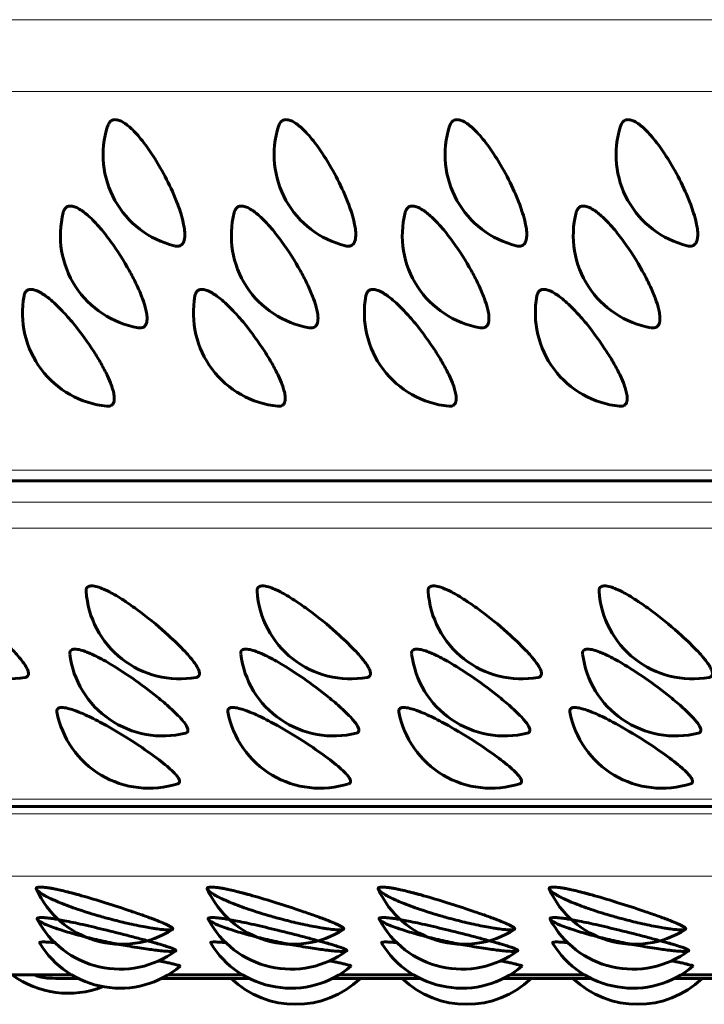
# Model space of a CAD drawing. Units: millimetres. Extents: x -2035 to 1854, y -1814 to 1737.
# Drawn here: x 24 to 35, y 189 to 204 of the extents above; entities that cross this region are included whole.
import ezdxf

# ---------------------------------------------------------------- set-up
doc = ezdxf.new("R2010")
doc.units = ezdxf.units.MM
doc.linetypes.add('K5LT_BASIC', pattern=[0])
doc.linetypes.add('K5LT_THIN', pattern=[0])

msp = doc.modelspace()

# ---------------------------------------------------------------- linework, layer by layer
at = {"color": 7, "linetype": 'K5LT_THIN', "lineweight": 18}
for p, q in [((4.892, 204.356), (39.057, 204.356)), ((4.973, 203.205), (38.491, 203.205)), ((8.568, 197.143), (42.086, 197.143)), ((9.242, 196.63), (42.759, 196.63)), ((42.887, 196.213), (9.369, 196.213)), ((14.73, 191.874), (48.248, 191.874)), ((16.299, 191.636), (50.004, 191.636)), ((17.217, 190.64), (50.735, 190.64)), ((24.134, 189.058), (25.325, 189.058)), ((24.971, 189.003), (24.969, 189.003)), ((25.425, 189.003), (24.971, 189.003)), ((28.161, 189.003), (26.77, 189.003)), ((26.87, 189.058), (28.061, 189.058)), ((30.897, 189.003), (29.507, 189.003)), ((29.607, 189.058), (30.797, 189.058)), ((33.634, 189.003), (32.243, 189.003)), ((32.343, 189.058), (33.534, 189.058)), ((36.37, 189.003), (34.979, 189.003)), ((35.079, 189.058), (36.27, 189.058))]:
    msp.add_line(p, q, dxfattribs=at)
at = {"color": 150, "linetype": 'K5LT_BASIC', "lineweight": 60}
for p, q in [((42.44, 196.971), (8.922, 196.971)), ((15.018, 191.752), (48.857, 191.752)), ((25.327, 189.057), (24.132, 189.057)), ((24.971, 189.003), (24.969, 189.003)), ((25.347, 189), (25.432, 189)), ((26.764, 189), (28.168, 189)), ((28.063, 189.057), (26.868, 189.057)), ((29.5, 189), (30.904, 189)), ((30.799, 189.057), (29.605, 189.057)), ((32.236, 189), (33.64, 189)), ((33.536, 189.057), (32.341, 189.057)), ((34.972, 189), (36.377, 189)), ((36.272, 189.057), (35.077, 189.057))]:
    msp.add_line(p, q, dxfattribs=at)
for centre, radius, start, end in [((27.331, 202.191), 1.5, 162.1437, 256.0973), ((30.068, 202.191), 1.5, 162.1437, 256.0973), ((32.804, 202.191), 1.5, 162.1437, 256.0973), ((35.54, 202.191), 1.5, 162.1437, 256.0973), ((26.647, 200.9), 1.5, 165.8297, 260.164), ((29.383, 200.9), 1.5, 165.8297, 260.164), ((32.119, 200.9), 1.5, 165.8297, 260.164), ((34.855, 200.9), 1.5, 165.8297, 260.164), ((26.04, 199.658), 1.5, 169.4739, 264.2096), ((28.776, 199.658), 1.5, 169.4739, 264.2096), ((31.512, 199.658), 1.5, 169.4739, 264.2096), ((34.248, 199.658), 1.5, 169.4739, 264.2096), ((24.321, 195.299), 1.5, 183.6945, 280.0888), ((27.057, 195.299), 1.5, 183.6945, 280.0888), ((29.793, 195.299), 1.5, 183.6945, 280.0888), ((32.53, 195.299), 1.5, 183.6945, 280.0888), ((35.266, 195.299), 1.5, 183.6945, 280.0888), ((26.785, 194.384), 1.5, 187.1797, 283.9664), ((29.521, 194.384), 1.5, 187.1797, 283.9664), ((32.257, 194.384), 1.5, 187.1797, 283.9664), ((34.993, 194.384), 1.5, 187.1797, 283.9664), ((26.566, 193.547), 1.5, 190.6458, 287.8031), ((29.302, 193.547), 1.5, 190.6458, 287.8031), ((32.039, 193.547), 1.5, 190.6458, 287.8031), ((34.775, 193.547), 1.5, 190.6458, 287.8031), ((26.13, 191.048), 1.5, 204.4126, 302.7383), ((28.866, 191.048), 1.5, 204.4126, 302.7383), ((31.602, 191.048), 1.5, 204.4126, 302.7383), ((34.338, 191.048), 1.5, 204.4126, 302.7383), ((26.103, 190.649), 1.5, 207.8535, 306.3737), ((28.839, 190.649), 1.5, 207.8535, 306.3737), ((31.575, 190.649), 1.5, 207.8535, 306.3737), ((34.311, 190.649), 1.5, 207.8535, 306.3737), ((26.098, 190.344), 1.5, 211.3034, 309.9735), ((28.834, 190.344), 1.5, 211.3034, 309.9735), ((31.57, 190.344), 1.5, 211.3034, 309.9735), ((34.306, 190.344), 1.5, 211.3034, 309.9735), ((25.27, 190.262), 1.5, 233.4353, 291.7563), ((25.285, 203), 14, 268.7312, 270.2537), ((28.913, 190.086), 1.5, 226.3963, 313.6037), ((31.649, 190.086), 1.5, 226.3963, 313.6037), ((34.385, 190.086), 1.5, 226.3963, 313.6037)]:
    msp.add_arc(centre, radius, start, end, dxfattribs=at)
at = {"color": 7, "linetype": 'K5LT_THIN', "lineweight": 18}
for centre, major_axis, start_param, end_param in [((24.979, 189.503), (0, -0.5), 5.814592, 6.266242), ((25.347, 212.65), (0, -23.65), 6.266242, 6.283185)]:
    msp.add_ellipse(centre, major_axis=major_axis, ratio=0.939693, start_param=start_param, end_param=end_param, dxfattribs=at)
at = {"color": 150, "linetype": 'K5LT_BASIC', "lineweight": 60}
for points, knots in [([(25.904, 202.651), (25.913, 202.679), (25.931, 202.712), (25.972, 202.747), (26.002, 202.755), (26.025, 202.755)], [0, 0, 0, 0, 2.466194, 3.555453, 6, 6, 6, 6]), ([(26.025, 202.755), (26.044, 202.755), (26.087, 202.748), (26.158, 202.712), (26.232, 202.658), (26.308, 202.589), (26.391, 202.5), (26.48, 202.391), (26.6, 202.225), (26.763, 201.964), (26.92, 201.657), (27.021, 201.414), (27.079, 201.245), (27.114, 201.114), (27.135, 200.999), (27.141, 200.908), (27.134, 200.838), (27.118, 200.79), (27.09, 200.75), (27.045, 200.726), (26.997, 200.729), (26.971, 200.735)], [0, 0, 0, 0, 0.985774, 2.072191, 2.996264, 3.834227, 4.831892, 5.879474, 6.826128, 8.889706, 11.484097, 12.948001, 13.951634, 15.218994, 16.124706, 17.138217, 18.109263, 18.901581, 19.581815, 20.817048, 22, 22, 22, 22]), ([(28.64, 202.651), (28.649, 202.679), (28.667, 202.712), (28.708, 202.747), (28.738, 202.755), (28.762, 202.755)], [0, 0, 0, 0, 2.466194, 3.555453, 6, 6, 6, 6]), ([(28.762, 202.755), (28.78, 202.755), (28.823, 202.748), (28.894, 202.712), (28.968, 202.658), (29.044, 202.589), (29.127, 202.5), (29.216, 202.391), (29.336, 202.225), (29.5, 201.964), (29.656, 201.657), (29.757, 201.414), (29.815, 201.245), (29.85, 201.114), (29.871, 200.999), (29.877, 200.908), (29.87, 200.838), (29.854, 200.79), (29.826, 200.75), (29.781, 200.726), (29.733, 200.729), (29.707, 200.735)], [0, 0, 0, 0, 0.985774, 2.072191, 2.996264, 3.834227, 4.831892, 5.879474, 6.826128, 8.889706, 11.484097, 12.948001, 13.951634, 15.218994, 16.124706, 17.138217, 18.109263, 18.901581, 19.581815, 20.817048, 22, 22, 22, 22]), ([(31.376, 202.651), (31.385, 202.679), (31.403, 202.712), (31.444, 202.747), (31.474, 202.755), (31.498, 202.755)], [0, 0, 0, 0, 2.466194, 3.555453, 6, 6, 6, 6]), ([(31.498, 202.755), (31.517, 202.755), (31.559, 202.748), (31.63, 202.712), (31.704, 202.658), (31.78, 202.589), (31.864, 202.5), (31.952, 202.391), (32.072, 202.225), (32.236, 201.964), (32.392, 201.657), (32.493, 201.414), (32.551, 201.245), (32.587, 201.114), (32.607, 200.999), (32.613, 200.908), (32.606, 200.838), (32.59, 200.79), (32.562, 200.75), (32.517, 200.726), (32.469, 200.729), (32.443, 200.735)], [0, 0, 0, 0, 0.985774, 2.072191, 2.996264, 3.834227, 4.831892, 5.879474, 6.826128, 8.889706, 11.484097, 12.948001, 13.951634, 15.218994, 16.124706, 17.138217, 18.109263, 18.901581, 19.581815, 20.817048, 22, 22, 22, 22]), ([(34.112, 202.651), (34.121, 202.679), (34.139, 202.712), (34.18, 202.747), (34.21, 202.755), (34.234, 202.755)], [0, 0, 0, 0, 2.466194, 3.555453, 6, 6, 6, 6]), ([(34.234, 202.755), (34.253, 202.755), (34.296, 202.748), (34.366, 202.712), (34.441, 202.658), (34.517, 202.589), (34.6, 202.5), (34.688, 202.391), (34.809, 202.225), (34.972, 201.964), (35.129, 201.657), (35.229, 201.414), (35.287, 201.245), (35.323, 201.114), (35.343, 200.999), (35.35, 200.908), (35.342, 200.838), (35.326, 200.79), (35.298, 200.75), (35.253, 200.726), (35.205, 200.729), (35.18, 200.735)], [0, 0, 0, 0, 0.985774, 2.072191, 2.996264, 3.834227, 4.831892, 5.879474, 6.826128, 8.889706, 11.484097, 12.948001, 13.951634, 15.218994, 16.124706, 17.138217, 18.109263, 18.901581, 19.581815, 20.817048, 22, 22, 22, 22]), ([(25.192, 201.267), (25.2, 201.298), (25.217, 201.331), (25.258, 201.364), (25.287, 201.372), (25.309, 201.372)], [0, 0, 0, 0, 2.691757, 3.743282, 6, 6, 6, 6]), ([(25.309, 201.372), (25.327, 201.372), (25.371, 201.364), (25.444, 201.33), (25.521, 201.277), (25.602, 201.21), (25.69, 201.124), (25.81, 200.991), (26.008, 200.738), (26.208, 200.424), (26.363, 200.125), (26.446, 199.936), (26.497, 199.789), (26.524, 199.679), (26.536, 199.593), (26.533, 199.523), (26.517, 199.468), (26.477, 199.422), (26.427, 199.415), (26.39, 199.422)], [0, 0, 0, 0, 0.907009, 1.905715, 2.754014, 3.523171, 4.439031, 5.400919, 6.991204, 10.057061, 11.374165, 12.812353, 13.976492, 14.786415, 15.707244, 16.609541, 17.387639, 18.419856, 20, 20, 20, 20]), ([(27.928, 201.267), (27.936, 201.298), (27.953, 201.331), (27.994, 201.364), (28.023, 201.372), (28.045, 201.372)], [0, 0, 0, 0, 2.691757, 3.743282, 6, 6, 6, 6]), ([(28.045, 201.372), (28.064, 201.372), (28.107, 201.364), (28.18, 201.33), (28.258, 201.277), (28.338, 201.21), (28.426, 201.124), (28.546, 200.991), (28.744, 200.738), (28.944, 200.424), (29.099, 200.125), (29.182, 199.936), (29.233, 199.789), (29.26, 199.679), (29.272, 199.593), (29.269, 199.523), (29.253, 199.468), (29.213, 199.422), (29.163, 199.415), (29.127, 199.422)], [0, 0, 0, 0, 0.907009, 1.905715, 2.754014, 3.523171, 4.439031, 5.400919, 6.991204, 10.057061, 11.374165, 12.812353, 13.976492, 14.786415, 15.707244, 16.609541, 17.387639, 18.419856, 20, 20, 20, 20]), ([(30.665, 201.267), (30.672, 201.298), (30.689, 201.331), (30.73, 201.364), (30.759, 201.372), (30.781, 201.372)], [0, 0, 0, 0, 2.691757, 3.743282, 6, 6, 6, 6]), ([(30.781, 201.372), (30.8, 201.372), (30.843, 201.364), (30.916, 201.33), (30.994, 201.277), (31.074, 201.21), (31.163, 201.124), (31.283, 200.991), (31.48, 200.738), (31.68, 200.424), (31.835, 200.125), (31.918, 199.936), (31.969, 199.789), (31.996, 199.679), (32.008, 199.593), (32.006, 199.523), (31.989, 199.468), (31.95, 199.422), (31.899, 199.415), (31.863, 199.422)], [0, 0, 0, 0, 0.907009, 1.905715, 2.754014, 3.523171, 4.439031, 5.400919, 6.991204, 10.057061, 11.374165, 12.812353, 13.976492, 14.786415, 15.707244, 16.609541, 17.387639, 18.419856, 20, 20, 20, 20]), ([(33.401, 201.267), (33.408, 201.298), (33.426, 201.331), (33.466, 201.364), (33.495, 201.372), (33.517, 201.372)], [0, 0, 0, 0, 2.691757, 3.743282, 6, 6, 6, 6]), ([(33.517, 201.372), (33.536, 201.372), (33.579, 201.364), (33.653, 201.33), (33.73, 201.277), (33.81, 201.21), (33.899, 201.124), (34.019, 200.991), (34.217, 200.738), (34.416, 200.424), (34.571, 200.125), (34.654, 199.936), (34.705, 199.789), (34.732, 199.679), (34.744, 199.593), (34.742, 199.523), (34.725, 199.468), (34.686, 199.422), (34.636, 199.415), (34.599, 199.422)], [0, 0, 0, 0, 0.907009, 1.905715, 2.754014, 3.523171, 4.439031, 5.400919, 6.991204, 10.057061, 11.374165, 12.812353, 13.976492, 14.786415, 15.707244, 16.609541, 17.387639, 18.419856, 20, 20, 20, 20]), ([(24.565, 199.933), (24.569, 199.954), (24.582, 199.991), (24.619, 200.028), (24.655, 200.036), (24.676, 200.036)], [0, 0, 0, 0, 1.897217, 3.897153, 6, 6, 6, 6]), ([(24.676, 200.036), (24.694, 200.036), (24.738, 200.029), (24.813, 199.996), (24.894, 199.946), (24.978, 199.881), (25.072, 199.799), (25.2, 199.671), (25.413, 199.428), (25.632, 199.126), (25.805, 198.84), (25.899, 198.66), (25.959, 198.519), (25.993, 198.414), (26.01, 198.331), (26.012, 198.265), (25.999, 198.213), (25.965, 198.171), (25.92, 198.163), (25.888, 198.166)], [0, 0, 0, 0, 0.914001, 1.921317, 2.778109, 3.555061, 4.480087, 5.451396, 7.057413, 10.156786, 11.485443, 12.935831, 14.110916, 14.928636, 15.858341, 16.768246, 17.549175, 18.567526, 20, 20, 20, 20]), ([(27.301, 199.933), (27.305, 199.954), (27.318, 199.991), (27.355, 200.028), (27.391, 200.036), (27.412, 200.036)], [0, 0, 0, 0, 1.897217, 3.897153, 6, 6, 6, 6]), ([(27.412, 200.036), (27.43, 200.036), (27.474, 200.029), (27.549, 199.996), (27.63, 199.946), (27.714, 199.881), (27.808, 199.799), (27.936, 199.671), (28.149, 199.428), (28.368, 199.126), (28.541, 198.84), (28.635, 198.66), (28.695, 198.519), (28.729, 198.414), (28.746, 198.331), (28.748, 198.265), (28.735, 198.213), (28.701, 198.171), (28.656, 198.163), (28.624, 198.166)], [0, 0, 0, 0, 0.914001, 1.921317, 2.778109, 3.555061, 4.480087, 5.451396, 7.057413, 10.156786, 11.485443, 12.935831, 14.110916, 14.928636, 15.858341, 16.768246, 17.549175, 18.567526, 20, 20, 20, 20]), ([(30.037, 199.933), (30.041, 199.954), (30.055, 199.991), (30.091, 200.028), (30.127, 200.036), (30.148, 200.036)], [0, 0, 0, 0, 1.897217, 3.897153, 6, 6, 6, 6]), ([(30.148, 200.036), (30.167, 200.036), (30.21, 200.029), (30.286, 199.996), (30.366, 199.946), (30.45, 199.881), (30.544, 199.799), (30.672, 199.671), (30.885, 199.428), (31.104, 199.126), (31.277, 198.84), (31.371, 198.66), (31.431, 198.519), (31.465, 198.414), (31.482, 198.331), (31.484, 198.265), (31.471, 198.213), (31.437, 198.171), (31.392, 198.163), (31.361, 198.166)], [0, 0, 0, 0, 0.914001, 1.921317, 2.778109, 3.555061, 4.480087, 5.451396, 7.057413, 10.156786, 11.485443, 12.935831, 14.110916, 14.928636, 15.858341, 16.768246, 17.549175, 18.567526, 20, 20, 20, 20]), ([(32.773, 199.933), (32.777, 199.954), (32.791, 199.991), (32.827, 200.028), (32.863, 200.036), (32.884, 200.036)], [0, 0, 0, 0, 1.897217, 3.897153, 6, 6, 6, 6]), ([(32.884, 200.036), (32.903, 200.036), (32.947, 200.029), (33.022, 199.996), (33.102, 199.946), (33.187, 199.881), (33.28, 199.799), (33.408, 199.671), (33.621, 199.428), (33.84, 199.126), (34.013, 198.84), (34.108, 198.66), (34.167, 198.519), (34.201, 198.414), (34.218, 198.331), (34.22, 198.265), (34.207, 198.213), (34.173, 198.171), (34.128, 198.163), (34.097, 198.166)], [0, 0, 0, 0, 0.914001, 1.921317, 2.778109, 3.555061, 4.480087, 5.451396, 7.057413, 10.156786, 11.485443, 12.935831, 14.110916, 14.928636, 15.858341, 16.768246, 17.549175, 18.567526, 20, 20, 20, 20]), ([(22.912, 195.288), (22.938, 195.288), (22.994, 195.279), (23.082, 195.246), (23.163, 195.209), (23.249, 195.164), (23.361, 195.098), (23.517, 194.996), (23.784, 194.803), (24.12, 194.523), (24.366, 194.282), (24.482, 194.151), (24.541, 194.078), (24.587, 194.011), (24.622, 193.948), (24.639, 193.898), (24.638, 193.857), (24.619, 193.832), (24.594, 193.824), (24.584, 193.822)], [0, 0, 0, 0, 1.335934, 2.350286, 2.891932, 3.700716, 4.663642, 5.674746, 7.346564, 10.572921, 13.055451, 14.01384, 14.689056, 15.538717, 16.500263, 17.434367, 18.230931, 19.341865, 20, 20, 20, 20]), ([(25.56, 195.202), (25.559, 195.221), (25.564, 195.252), (25.593, 195.282), (25.627, 195.288), (25.648, 195.288)], [0, 0, 0, 0, 1.978948, 3.978803, 6, 6, 6, 6]), ([(25.648, 195.288), (25.674, 195.288), (25.73, 195.279), (25.818, 195.246), (25.899, 195.209), (25.985, 195.164), (26.097, 195.098), (26.253, 194.996), (26.52, 194.803), (26.856, 194.523), (27.102, 194.282), (27.218, 194.151), (27.277, 194.078), (27.323, 194.011), (27.358, 193.948), (27.375, 193.898), (27.374, 193.857), (27.355, 193.832), (27.331, 193.824), (27.32, 193.822)], [0, 0, 0, 0, 1.335934, 2.350286, 2.891932, 3.700716, 4.663642, 5.674746, 7.346564, 10.572921, 13.055451, 14.01384, 14.689056, 15.538717, 16.500263, 17.434367, 18.230931, 19.341865, 20, 20, 20, 20]), ([(28.297, 195.202), (28.295, 195.221), (28.3, 195.252), (28.329, 195.282), (28.363, 195.288), (28.384, 195.288)], [0, 0, 0, 0, 1.978948, 3.978803, 6, 6, 6, 6]), ([(28.384, 195.288), (28.41, 195.288), (28.467, 195.279), (28.555, 195.246), (28.635, 195.209), (28.721, 195.164), (28.833, 195.098), (28.989, 194.996), (29.257, 194.803), (29.592, 194.523), (29.838, 194.282), (29.954, 194.151), (30.013, 194.078), (30.06, 194.011), (30.095, 193.948), (30.111, 193.898), (30.11, 193.857), (30.091, 193.832), (30.067, 193.824), (30.056, 193.822)], [0, 0, 0, 0, 1.335934, 2.350286, 2.891932, 3.700716, 4.663642, 5.674746, 7.346564, 10.572921, 13.055451, 14.01384, 14.689056, 15.538717, 16.500263, 17.434367, 18.230931, 19.341865, 20, 20, 20, 20]), ([(31.033, 195.202), (31.031, 195.221), (31.036, 195.252), (31.066, 195.282), (31.1, 195.288), (31.12, 195.288)], [0, 0, 0, 0, 1.978948, 3.978803, 6, 6, 6, 6]), ([(31.12, 195.288), (31.146, 195.288), (31.203, 195.279), (31.291, 195.246), (31.371, 195.209), (31.457, 195.164), (31.569, 195.098), (31.725, 194.996), (31.993, 194.803), (32.328, 194.523), (32.574, 194.282), (32.691, 194.151), (32.749, 194.078), (32.796, 194.011), (32.831, 193.948), (32.847, 193.898), (32.846, 193.857), (32.827, 193.832), (32.803, 193.824), (32.792, 193.822)], [0, 0, 0, 0, 1.335934, 2.350286, 2.891932, 3.700716, 4.663642, 5.674746, 7.346564, 10.572921, 13.055451, 14.01384, 14.689056, 15.538717, 16.500263, 17.434367, 18.230931, 19.341865, 20, 20, 20, 20]), ([(33.769, 195.202), (33.768, 195.221), (33.773, 195.252), (33.802, 195.282), (33.836, 195.288), (33.856, 195.288)], [0, 0, 0, 0, 1.978948, 3.978803, 6, 6, 6, 6]), ([(33.856, 195.288), (33.883, 195.288), (33.939, 195.279), (34.027, 195.246), (34.108, 195.209), (34.193, 195.164), (34.305, 195.098), (34.462, 194.996), (34.729, 194.803), (35.064, 194.523), (35.311, 194.282), (35.427, 194.151), (35.485, 194.078), (35.532, 194.011), (35.567, 193.948), (35.583, 193.898), (35.582, 193.857), (35.563, 193.832), (35.539, 193.824), (35.528, 193.822)], [0, 0, 0, 0, 1.335934, 2.350286, 2.891932, 3.700716, 4.663642, 5.674746, 7.346564, 10.572921, 13.055451, 14.01384, 14.689056, 15.538717, 16.500263, 17.434367, 18.230931, 19.341865, 20, 20, 20, 20]), ([(25.297, 194.197), (25.294, 194.213), (25.298, 194.242), (25.325, 194.269), (25.358, 194.275), (25.379, 194.275)], [0, 0, 0, 0, 1.942268, 3.942145, 6, 6, 6, 6]), ([(25.379, 194.275), (25.405, 194.275), (25.462, 194.266), (25.552, 194.236), (25.635, 194.201), (25.724, 194.16), (25.84, 194.099), (26.031, 193.988), (26.329, 193.793), (26.659, 193.545), (26.871, 193.365), (26.993, 193.25), (27.069, 193.173), (27.13, 193.099), (27.169, 193.042), (27.188, 192.996), (27.19, 192.966), (27.179, 192.942), (27.161, 192.932), (27.147, 192.928)], [0, 0, 0, 0, 1.352048, 2.377313, 2.924266, 3.740972, 4.71345, 5.734801, 8.069922, 11.026212, 12.877727, 13.604408, 14.840513, 15.697636, 16.663912, 17.593374, 18.371138, 18.991194, 20, 20, 20, 20]), ([(28.033, 194.197), (28.031, 194.213), (28.034, 194.242), (28.061, 194.269), (28.094, 194.275), (28.115, 194.275)], [0, 0, 0, 0, 1.942268, 3.942145, 6, 6, 6, 6]), ([(28.115, 194.275), (28.142, 194.275), (28.199, 194.266), (28.289, 194.236), (28.372, 194.201), (28.46, 194.16), (28.576, 194.099), (28.767, 193.988), (29.066, 193.793), (29.395, 193.545), (29.607, 193.365), (29.73, 193.25), (29.805, 193.173), (29.866, 193.099), (29.905, 193.042), (29.924, 192.996), (29.926, 192.966), (29.915, 192.942), (29.897, 192.932), (29.883, 192.928)], [0, 0, 0, 0, 1.352048, 2.377313, 2.924266, 3.740972, 4.71345, 5.734801, 8.069922, 11.026212, 12.877727, 13.604408, 14.840513, 15.697636, 16.663912, 17.593374, 18.371138, 18.991194, 20, 20, 20, 20]), ([(30.769, 194.197), (30.767, 194.213), (30.77, 194.242), (30.797, 194.269), (30.831, 194.275), (30.851, 194.275)], [0, 0, 0, 0, 1.942268, 3.942145, 6, 6, 6, 6]), ([(30.851, 194.275), (30.878, 194.275), (30.935, 194.266), (31.025, 194.236), (31.108, 194.201), (31.196, 194.16), (31.312, 194.099), (31.503, 193.988), (31.802, 193.793), (32.132, 193.545), (32.343, 193.365), (32.466, 193.25), (32.541, 193.173), (32.603, 193.099), (32.641, 193.042), (32.66, 192.996), (32.662, 192.966), (32.651, 192.942), (32.634, 192.932), (32.619, 192.928)], [0, 0, 0, 0, 1.352048, 2.377313, 2.924266, 3.740972, 4.71345, 5.734801, 8.069922, 11.026212, 12.877727, 13.604408, 14.840513, 15.697636, 16.663912, 17.593374, 18.371138, 18.991194, 20, 20, 20, 20]), ([(33.505, 194.197), (33.503, 194.213), (33.506, 194.242), (33.533, 194.269), (33.567, 194.275), (33.587, 194.275)], [0, 0, 0, 0, 1.942268, 3.942145, 6, 6, 6, 6]), ([(33.587, 194.275), (33.614, 194.275), (33.671, 194.266), (33.761, 194.236), (33.844, 194.201), (33.932, 194.16), (34.048, 194.099), (34.239, 193.988), (34.538, 193.793), (34.868, 193.545), (35.08, 193.365), (35.202, 193.25), (35.277, 193.173), (35.339, 193.099), (35.377, 193.042), (35.396, 192.996), (35.398, 192.966), (35.387, 192.942), (35.37, 192.932), (35.355, 192.928)], [0, 0, 0, 0, 1.352048, 2.377313, 2.924266, 3.740972, 4.71345, 5.734801, 8.069922, 11.026212, 12.877727, 13.604408, 14.840513, 15.697636, 16.663912, 17.593374, 18.371138, 18.991194, 20, 20, 20, 20]), ([(25.092, 193.27), (25.089, 193.285), (25.091, 193.31), (25.116, 193.335), (25.149, 193.341), (25.17, 193.341)], [0, 0, 0, 0, 1.895072, 3.895011, 6, 6, 6, 6]), ([(25.17, 193.341), (25.197, 193.341), (25.254, 193.332), (25.346, 193.305), (25.431, 193.273), (25.521, 193.235), (25.641, 193.179), (25.866, 193.064), (26.18, 192.88), (26.551, 192.634), (26.792, 192.454), (26.924, 192.338), (26.99, 192.271), (27.032, 192.22), (27.053, 192.18), (27.059, 192.142), (27.044, 192.125), (27.025, 192.119)], [0, 0, 0, 0, 1.226223, 2.157273, 2.654436, 3.396801, 4.280648, 5.208717, 7.875528, 10.020288, 12.359968, 13.482742, 14.260419, 15.134174, 15.967304, 16.62973, 18, 18, 18, 18]), ([(27.828, 193.27), (27.826, 193.285), (27.827, 193.31), (27.852, 193.335), (27.885, 193.341), (27.906, 193.341)], [0, 0, 0, 0, 1.895072, 3.895011, 6, 6, 6, 6]), ([(27.906, 193.341), (27.933, 193.341), (27.99, 193.332), (28.082, 193.305), (28.167, 193.273), (28.258, 193.235), (28.377, 193.179), (28.602, 193.064), (28.916, 192.88), (29.288, 192.634), (29.528, 192.454), (29.66, 192.338), (29.726, 192.271), (29.768, 192.22), (29.789, 192.18), (29.795, 192.142), (29.78, 192.125), (29.761, 192.119)], [0, 0, 0, 0, 1.226223, 2.157273, 2.654436, 3.396801, 4.280648, 5.208717, 7.875528, 10.020288, 12.359968, 13.482742, 14.260419, 15.134174, 15.967304, 16.62973, 18, 18, 18, 18]), ([(30.564, 193.27), (30.562, 193.285), (30.563, 193.31), (30.588, 193.335), (30.622, 193.341), (30.642, 193.341)], [0, 0, 0, 0, 1.895072, 3.895011, 6, 6, 6, 6]), ([(30.642, 193.341), (30.669, 193.341), (30.726, 193.332), (30.818, 193.305), (30.903, 193.273), (30.994, 193.235), (31.113, 193.179), (31.338, 193.064), (31.652, 192.88), (32.024, 192.634), (32.264, 192.454), (32.397, 192.338), (32.462, 192.271), (32.504, 192.22), (32.526, 192.18), (32.532, 192.142), (32.516, 192.125), (32.497, 192.119)], [0, 0, 0, 0, 1.226223, 2.157273, 2.654436, 3.396801, 4.280648, 5.208717, 7.875528, 10.020288, 12.359968, 13.482742, 14.260419, 15.134174, 15.967304, 16.62973, 18, 18, 18, 18]), ([(33.301, 193.27), (33.298, 193.285), (33.299, 193.31), (33.325, 193.335), (33.358, 193.341), (33.379, 193.341)], [0, 0, 0, 0, 1.895072, 3.895011, 6, 6, 6, 6]), ([(33.379, 193.341), (33.405, 193.341), (33.462, 193.332), (33.554, 193.305), (33.639, 193.273), (33.73, 193.235), (33.849, 193.179), (34.074, 193.064), (34.388, 192.88), (34.76, 192.634), (35, 192.454), (35.133, 192.338), (35.199, 192.271), (35.24, 192.22), (35.262, 192.18), (35.268, 192.142), (35.252, 192.125), (35.233, 192.119)], [0, 0, 0, 0, 1.226223, 2.157273, 2.654436, 3.396801, 4.280648, 5.208717, 7.875528, 10.020288, 12.359968, 13.482742, 14.260419, 15.134174, 15.967304, 16.62973, 18, 18, 18, 18]), ([(24.76, 190.436), (24.759, 190.44), (24.764, 190.457), (24.813, 190.466), (24.891, 190.462), (24.98, 190.449), (25.074, 190.431), (25.183, 190.406), (25.324, 190.371), (25.549, 190.309), (25.877, 190.211), (26.222, 190.098), (26.488, 190.006), (26.66, 189.943), (26.78, 189.894), (26.859, 189.859), (26.911, 189.832), (26.941, 189.81), (26.949, 189.795), (26.942, 189.786), (26.918, 189.778), (26.868, 189.776), (26.78, 189.783), (26.693, 189.794), (26.599, 189.808), (26.498, 189.826), (26.366, 189.851), (26.179, 189.892), (25.965, 189.945), (25.682, 190.024), (25.39, 190.117), (25.163, 190.203), (25.015, 190.268), (24.933, 190.308), (24.844, 190.357), (24.787, 190.397), (24.762, 190.433), (24.76, 190.436)], [0, 0, 0, 0, 1.184347, 2.277551, 3.303466, 4.184776, 4.769697, 5.552212, 6.51076, 7.423433, 9.45307, 11.7213, 12.934532, 14.258919, 15.331919, 16.078601, 16.927539, 17.76119, 18.485445, 19.095277, 19.607888, 20.754723, 21.625913, 22.516155, 23.005409, 23.722192, 24.561926, 25.431759, 26.894389, 27.975612, 29.876036, 31.631733, 32.26289, 33.239433, 33.806317, 35.196129, 36, 36, 36, 36]), ([(24.764, 190.428), (24.76, 190.436), (24.76, 190.446), (24.778, 190.46), (24.806, 190.464), (24.831, 190.464)], [0, 0, 0, 0, 1.868835, 3.223513, 6, 6, 6, 6]), ([(24.831, 190.464), (24.858, 190.464), (24.917, 190.459), (25.014, 190.443), (25.105, 190.424), (25.203, 190.401), (25.334, 190.368), (25.551, 190.309), (25.877, 190.211), (26.222, 190.098), (26.488, 190.006), (26.659, 189.943), (26.776, 189.896), (26.85, 189.863), (26.897, 189.839), (26.939, 189.813), (26.951, 189.796), (26.943, 189.788), (26.941, 189.787)], [0, 0, 0, 0, 1.343072, 2.362844, 2.907383, 3.720489, 4.688559, 5.705066, 8.029795, 10.629412, 12.019895, 13.537774, 14.74351, 15.526621, 16.352142, 17.098184, 18.562985, 19, 19, 19, 19]), ([(27.497, 190.436), (27.495, 190.44), (27.5, 190.457), (27.549, 190.466), (27.628, 190.462), (27.716, 190.449), (27.81, 190.431), (27.92, 190.406), (28.06, 190.371), (28.286, 190.309), (28.614, 190.211), (28.958, 190.098), (29.224, 190.006), (29.397, 189.943), (29.516, 189.894), (29.595, 189.859), (29.647, 189.832), (29.677, 189.81), (29.685, 189.795), (29.678, 189.786), (29.655, 189.778), (29.605, 189.776), (29.516, 189.783), (29.429, 189.794), (29.335, 189.808), (29.234, 189.826), (29.102, 189.851), (28.915, 189.892), (28.701, 189.945), (28.418, 190.024), (28.126, 190.117), (27.9, 190.203), (27.751, 190.268), (27.669, 190.308), (27.58, 190.357), (27.523, 190.397), (27.498, 190.433), (27.497, 190.436)], [0, 0, 0, 0, 1.184347, 2.277551, 3.303466, 4.184776, 4.769697, 5.552212, 6.51076, 7.423433, 9.45307, 11.7213, 12.934532, 14.258919, 15.331919, 16.078601, 16.927539, 17.76119, 18.485445, 19.095277, 19.607888, 20.754723, 21.625913, 22.516155, 23.005409, 23.722192, 24.561926, 25.431759, 26.894389, 27.975612, 29.876036, 31.631733, 32.26289, 33.239433, 33.806317, 35.196129, 36, 36, 36, 36]), ([(27.5, 190.428), (27.497, 190.436), (27.496, 190.446), (27.514, 190.46), (27.542, 190.464), (27.567, 190.464)], [0, 0, 0, 0, 1.868835, 3.223513, 6, 6, 6, 6]), ([(27.567, 190.464), (27.594, 190.464), (27.653, 190.459), (27.75, 190.443), (27.841, 190.424), (27.939, 190.401), (28.07, 190.368), (28.287, 190.309), (28.614, 190.211), (28.958, 190.098), (29.224, 190.006), (29.396, 189.943), (29.512, 189.896), (29.586, 189.863), (29.634, 189.839), (29.675, 189.813), (29.687, 189.796), (29.68, 189.788), (29.677, 189.787)], [0, 0, 0, 0, 1.343072, 2.362844, 2.907383, 3.720489, 4.688559, 5.705066, 8.029795, 10.629412, 12.019895, 13.537774, 14.74351, 15.526621, 16.352142, 17.098184, 18.562985, 19, 19, 19, 19]), ([(30.233, 190.436), (30.231, 190.44), (30.236, 190.457), (30.285, 190.466), (30.364, 190.462), (30.452, 190.449), (30.546, 190.431), (30.656, 190.406), (30.796, 190.371), (31.022, 190.309), (31.35, 190.211), (31.695, 190.098), (31.961, 190.006), (32.133, 189.943), (32.252, 189.894), (32.331, 189.859), (32.384, 189.832), (32.414, 189.81), (32.421, 189.795), (32.414, 189.786), (32.391, 189.778), (32.341, 189.776), (32.252, 189.783), (32.165, 189.794), (32.071, 189.808), (31.97, 189.826), (31.838, 189.851), (31.651, 189.892), (31.437, 189.945), (31.154, 190.024), (30.863, 190.117), (30.636, 190.203), (30.487, 190.268), (30.405, 190.308), (30.316, 190.357), (30.259, 190.397), (30.234, 190.433), (30.233, 190.436)], [0, 0, 0, 0, 1.184347, 2.277551, 3.303466, 4.184776, 4.769697, 5.552212, 6.51076, 7.423433, 9.45307, 11.7213, 12.934532, 14.258919, 15.331919, 16.078601, 16.927539, 17.76119, 18.485445, 19.095277, 19.607888, 20.754723, 21.625913, 22.516155, 23.005409, 23.722192, 24.561926, 25.431759, 26.894389, 27.975612, 29.876036, 31.631733, 32.26289, 33.239433, 33.806317, 35.196129, 36, 36, 36, 36]), ([(30.236, 190.428), (30.233, 190.436), (30.233, 190.446), (30.25, 190.46), (30.278, 190.464), (30.304, 190.464)], [0, 0, 0, 0, 1.868835, 3.223513, 6, 6, 6, 6]), ([(30.304, 190.464), (30.33, 190.464), (30.389, 190.459), (30.486, 190.443), (30.577, 190.424), (30.676, 190.401), (30.806, 190.368), (31.024, 190.309), (31.35, 190.211), (31.695, 190.098), (31.961, 190.006), (32.132, 189.943), (32.248, 189.896), (32.322, 189.863), (32.37, 189.839), (32.411, 189.813), (32.423, 189.796), (32.416, 189.788), (32.413, 189.787)], [0, 0, 0, 0, 1.343072, 2.362844, 2.907383, 3.720489, 4.688559, 5.705066, 8.029795, 10.629412, 12.019895, 13.537774, 14.74351, 15.526621, 16.352142, 17.098184, 18.562985, 19, 19, 19, 19]), ([(32.969, 190.436), (32.967, 190.44), (32.972, 190.457), (33.021, 190.466), (33.1, 190.462), (33.188, 190.449), (33.282, 190.431), (33.392, 190.406), (33.533, 190.371), (33.758, 190.309), (34.086, 190.211), (34.431, 190.098), (34.697, 190.006), (34.869, 189.943), (34.989, 189.894), (35.068, 189.859), (35.12, 189.832), (35.15, 189.81), (35.158, 189.795), (35.15, 189.786), (35.127, 189.778), (35.077, 189.776), (34.989, 189.783), (34.901, 189.794), (34.807, 189.808), (34.706, 189.826), (34.574, 189.851), (34.388, 189.892), (34.173, 189.945), (33.89, 190.024), (33.599, 190.117), (33.372, 190.203), (33.223, 190.268), (33.142, 190.308), (33.052, 190.357), (32.995, 190.397), (32.97, 190.433), (32.969, 190.436)], [0, 0, 0, 0, 1.184347, 2.277551, 3.303466, 4.184776, 4.769697, 5.552212, 6.51076, 7.423433, 9.45307, 11.7213, 12.934532, 14.258919, 15.331919, 16.078601, 16.927539, 17.76119, 18.485445, 19.095277, 19.607888, 20.754723, 21.625913, 22.516155, 23.005409, 23.722192, 24.561926, 25.431759, 26.894389, 27.975612, 29.876036, 31.631733, 32.26289, 33.239433, 33.806317, 35.196129, 36, 36, 36, 36]), ([(32.972, 190.428), (32.969, 190.436), (32.969, 190.446), (32.986, 190.46), (33.014, 190.464), (33.04, 190.464)], [0, 0, 0, 0, 1.868835, 3.223513, 6, 6, 6, 6]), ([(33.04, 190.464), (33.066, 190.464), (33.125, 190.459), (33.222, 190.443), (33.314, 190.424), (33.412, 190.401), (33.542, 190.368), (33.76, 190.309), (34.086, 190.211), (34.431, 190.098), (34.697, 190.006), (34.868, 189.943), (34.985, 189.896), (35.058, 189.863), (35.106, 189.839), (35.148, 189.813), (35.159, 189.796), (35.152, 189.788), (35.149, 189.787)], [0, 0, 0, 0, 1.343072, 2.362844, 2.907383, 3.720489, 4.688559, 5.705066, 8.029795, 10.629412, 12.019895, 13.537774, 14.74351, 15.526621, 16.352142, 17.098184, 18.562985, 19, 19, 19, 19]), ([(24.773, 189.954), (24.772, 189.957), (24.777, 189.969), (24.815, 189.976), (24.869, 189.976), (24.94, 189.97), (25.023, 189.959), (25.119, 189.943), (25.219, 189.924), (25.351, 189.897), (25.572, 189.849), (25.904, 189.77), (26.255, 189.68), (26.526, 189.608), (26.701, 189.559), (26.823, 189.522), (26.904, 189.495), (26.958, 189.474), (26.989, 189.457), (26.998, 189.446), (26.991, 189.439), (26.968, 189.434), (26.918, 189.432), (26.83, 189.437), (26.742, 189.445), (26.647, 189.456), (26.545, 189.469), (26.411, 189.489), (26.223, 189.52), (25.977, 189.566), (25.68, 189.631), (25.389, 189.705), (25.183, 189.767), (25.036, 189.817), (24.951, 189.849), (24.863, 189.887), (24.802, 189.921), (24.775, 189.952), (24.773, 189.954)], [0, 0, 0, 0, 1.114296, 2.117222, 2.826511, 3.541616, 4.556301, 5.044016, 5.773266, 6.641437, 7.553016, 9.637743, 11.96898, 13.215912, 14.577088, 15.679894, 16.447317, 17.319836, 18.176644, 18.921018, 19.547789, 20.07464, 21.253331, 22.148721, 23.063692, 23.566537, 24.30323, 25.16629, 26.060285, 27.563544, 29.127092, 30.779692, 32.432481, 33.081169, 34.119058, 34.700958, 35.99499, 37, 37, 37, 37]), ([(24.777, 189.948), (24.773, 189.955), (24.775, 189.965), (24.798, 189.974), (24.826, 189.976), (24.843, 189.976)], [0, 0, 0, 0, 2.159184, 4.074762, 6, 6, 6, 6]), ([(24.843, 189.976), (24.867, 189.976), (24.92, 189.973), (25.016, 189.96), (25.083, 189.949), (25.115, 189.943)], [0, 0, 0, 0, 2.415818, 4.415743, 6, 6, 6, 6]), ([(27.51, 189.954), (27.508, 189.957), (27.513, 189.969), (27.551, 189.976), (27.605, 189.976), (27.676, 189.97), (27.759, 189.959), (27.855, 189.943), (27.955, 189.924), (28.087, 189.897), (28.308, 189.849), (28.64, 189.77), (28.991, 189.68), (29.262, 189.608), (29.437, 189.559), (29.56, 189.522), (29.641, 189.495), (29.694, 189.474), (29.725, 189.457), (29.734, 189.446), (29.727, 189.439), (29.704, 189.434), (29.654, 189.432), (29.566, 189.437), (29.478, 189.445), (29.383, 189.456), (29.281, 189.469), (29.148, 189.489), (28.959, 189.52), (28.713, 189.566), (28.416, 189.631), (28.125, 189.705), (27.919, 189.767), (27.772, 189.817), (27.687, 189.849), (27.599, 189.887), (27.538, 189.921), (27.511, 189.952), (27.51, 189.954)], [0, 0, 0, 0, 1.114296, 2.117222, 2.826511, 3.541616, 4.556301, 5.044016, 5.773266, 6.641437, 7.553016, 9.637743, 11.96898, 13.215912, 14.577088, 15.679894, 16.447317, 17.319836, 18.176644, 18.921018, 19.547789, 20.07464, 21.253331, 22.148721, 23.063692, 23.566537, 24.30323, 25.16629, 26.060285, 27.563544, 29.127092, 30.779692, 32.432481, 33.081169, 34.119058, 34.700958, 35.99499, 37, 37, 37, 37]), ([(27.513, 189.948), (27.509, 189.955), (27.511, 189.965), (27.534, 189.974), (27.562, 189.976), (27.579, 189.976)], [0, 0, 0, 0, 2.159184, 4.074762, 6, 6, 6, 6]), ([(27.579, 189.976), (27.603, 189.976), (27.656, 189.973), (27.752, 189.96), (27.82, 189.949), (27.851, 189.943)], [0, 0, 0, 0, 2.415818, 4.415743, 6, 6, 6, 6]), ([(30.246, 189.954), (30.245, 189.957), (30.249, 189.969), (30.287, 189.976), (30.341, 189.976), (30.412, 189.97), (30.495, 189.959), (30.592, 189.943), (30.691, 189.924), (30.823, 189.897), (31.044, 189.849), (31.376, 189.77), (31.727, 189.68), (31.998, 189.608), (32.173, 189.559), (32.296, 189.522), (32.377, 189.495), (32.43, 189.474), (32.462, 189.457), (32.47, 189.446), (32.463, 189.439), (32.44, 189.434), (32.391, 189.432), (32.302, 189.437), (32.214, 189.445), (32.119, 189.456), (32.017, 189.469), (31.884, 189.489), (31.695, 189.52), (31.45, 189.566), (31.152, 189.631), (30.861, 189.705), (30.656, 189.767), (30.508, 189.817), (30.424, 189.849), (30.336, 189.887), (30.274, 189.921), (30.247, 189.952), (30.246, 189.954)], [0, 0, 0, 0, 1.114296, 2.117222, 2.826511, 3.541616, 4.556301, 5.044016, 5.773266, 6.641437, 7.553016, 9.637743, 11.96898, 13.215912, 14.577088, 15.679894, 16.447317, 17.319836, 18.176644, 18.921018, 19.547789, 20.07464, 21.253331, 22.148721, 23.063692, 23.566537, 24.30323, 25.16629, 26.060285, 27.563544, 29.127092, 30.779692, 32.432481, 33.081169, 34.119058, 34.700958, 35.99499, 37, 37, 37, 37]), ([(30.249, 189.948), (30.245, 189.955), (30.247, 189.965), (30.27, 189.974), (30.298, 189.976), (30.316, 189.976)], [0, 0, 0, 0, 2.159184, 4.074762, 6, 6, 6, 6]), ([(30.316, 189.976), (30.339, 189.976), (30.392, 189.973), (30.488, 189.96), (30.556, 189.949), (30.587, 189.943)], [0, 0, 0, 0, 2.415818, 4.415743, 6, 6, 6, 6]), ([(32.982, 189.954), (32.981, 189.957), (32.985, 189.969), (33.023, 189.976), (33.077, 189.976), (33.149, 189.97), (33.231, 189.959), (33.328, 189.943), (33.427, 189.924), (33.56, 189.897), (33.78, 189.849), (34.112, 189.77), (34.463, 189.68), (34.734, 189.608), (34.91, 189.559), (35.032, 189.522), (35.113, 189.495), (35.167, 189.474), (35.198, 189.457), (35.206, 189.446), (35.2, 189.439), (35.177, 189.434), (35.127, 189.432), (35.038, 189.437), (34.95, 189.445), (34.855, 189.456), (34.753, 189.469), (34.62, 189.489), (34.431, 189.52), (34.186, 189.566), (33.889, 189.631), (33.597, 189.705), (33.392, 189.767), (33.245, 189.817), (33.16, 189.849), (33.072, 189.887), (33.01, 189.921), (32.983, 189.952), (32.982, 189.954)], [0, 0, 0, 0, 1.114296, 2.117222, 2.826511, 3.541616, 4.556301, 5.044016, 5.773266, 6.641437, 7.553016, 9.637743, 11.96898, 13.215912, 14.577088, 15.679894, 16.447317, 17.319836, 18.176644, 18.921018, 19.547789, 20.07464, 21.253331, 22.148721, 23.063692, 23.566537, 24.30323, 25.16629, 26.060285, 27.563544, 29.127092, 30.779692, 32.432481, 33.081169, 34.119058, 34.700958, 35.99499, 37, 37, 37, 37]), ([(32.985, 189.948), (32.982, 189.955), (32.983, 189.965), (33.006, 189.974), (33.034, 189.976), (33.052, 189.976)], [0, 0, 0, 0, 2.159184, 4.074762, 6, 6, 6, 6]), ([(33.052, 189.976), (33.075, 189.976), (33.128, 189.973), (33.224, 189.96), (33.292, 189.949), (33.324, 189.943)], [0, 0, 0, 0, 2.415818, 4.415743, 6, 6, 6, 6]), ([(24.816, 189.565), (24.813, 189.57), (24.815, 189.577), (24.84, 189.583), (24.867, 189.585), (24.882, 189.585)], [0, 0, 0, 0, 2.199182, 4.198857, 6, 6, 6, 6]), ([(24.882, 189.585), (24.905, 189.585), (24.956, 189.582), (25.025, 189.576), (25.059, 189.572)], [0, 0, 0, 0, 2.701526, 5, 5, 5, 5]), ([(26.536, 189.605), (26.591, 189.59), (26.675, 189.566), (26.785, 189.534), (26.873, 189.506), (26.94, 189.482), (26.976, 189.465), (26.996, 189.451), (26.997, 189.445), (26.992, 189.441)], [0, 0, 0, 0, 1.81598, 2.963905, 4.54761, 6.191065, 7.490242, 8.370173, 10, 10, 10, 10]), ([(27.552, 189.565), (27.549, 189.57), (27.552, 189.577), (27.576, 189.583), (27.603, 189.585), (27.618, 189.585)], [0, 0, 0, 0, 2.199182, 4.198857, 6, 6, 6, 6]), ([(27.618, 189.585), (27.641, 189.585), (27.692, 189.582), (27.761, 189.576), (27.795, 189.572)], [0, 0, 0, 0, 2.701526, 5, 5, 5, 5]), ([(29.273, 189.605), (29.327, 189.59), (29.411, 189.566), (29.521, 189.534), (29.609, 189.506), (29.676, 189.482), (29.712, 189.465), (29.732, 189.451), (29.733, 189.445), (29.729, 189.441)], [0, 0, 0, 0, 1.81598, 2.963905, 4.54761, 6.191065, 7.490242, 8.370173, 10, 10, 10, 10]), ([(30.288, 189.565), (30.286, 189.57), (30.288, 189.577), (30.312, 189.583), (30.339, 189.585), (30.354, 189.585)], [0, 0, 0, 0, 2.199182, 4.198857, 6, 6, 6, 6]), ([(30.354, 189.585), (30.377, 189.585), (30.428, 189.582), (30.497, 189.576), (30.532, 189.572)], [0, 0, 0, 0, 2.701526, 5, 5, 5, 5]), ([(32.009, 189.605), (32.064, 189.59), (32.147, 189.566), (32.257, 189.534), (32.345, 189.506), (32.412, 189.482), (32.448, 189.465), (32.468, 189.451), (32.469, 189.445), (32.465, 189.441)], [0, 0, 0, 0, 1.81598, 2.963905, 4.54761, 6.191065, 7.490242, 8.370173, 10, 10, 10, 10]), ([(33.025, 189.565), (33.022, 189.57), (33.024, 189.577), (33.048, 189.583), (33.075, 189.585), (33.091, 189.585)], [0, 0, 0, 0, 2.199182, 4.198857, 6, 6, 6, 6]), ([(33.091, 189.585), (33.113, 189.585), (33.165, 189.582), (33.233, 189.576), (33.268, 189.572)], [0, 0, 0, 0, 2.701526, 5, 5, 5, 5]), ([(34.745, 189.605), (34.8, 189.59), (34.883, 189.566), (34.993, 189.534), (35.081, 189.506), (35.148, 189.482), (35.184, 189.465), (35.204, 189.451), (35.205, 189.445), (35.201, 189.441)], [0, 0, 0, 0, 1.81598, 2.963905, 4.54761, 6.191065, 7.490242, 8.370173, 10, 10, 10, 10]), ([(26.72, 189.282), (26.745, 189.277), (26.79, 189.268), (26.859, 189.254), (26.925, 189.24), (26.983, 189.226), (27.023, 189.215), (27.058, 189.204), (27.065, 189.198), (27.061, 189.195)], [0, 0, 0, 0, 1.077381, 2.100444, 3.5342, 4.988768, 6.321956, 7.485164, 10, 10, 10, 10]), ([(29.456, 189.282), (29.481, 189.277), (29.526, 189.268), (29.595, 189.254), (29.662, 189.24), (29.719, 189.226), (29.759, 189.215), (29.794, 189.204), (29.801, 189.198), (29.798, 189.195)], [0, 0, 0, 0, 1.077381, 2.100444, 3.5342, 4.988768, 6.321956, 7.485164, 10, 10, 10, 10]), ([(32.192, 189.282), (32.217, 189.277), (32.262, 189.268), (32.331, 189.254), (32.398, 189.24), (32.455, 189.226), (32.495, 189.215), (32.53, 189.204), (32.537, 189.198), (32.534, 189.195)], [0, 0, 0, 0, 1.077381, 2.100444, 3.5342, 4.988768, 6.321956, 7.485164, 10, 10, 10, 10]), ([(34.929, 189.282), (34.953, 189.277), (34.998, 189.268), (35.068, 189.254), (35.134, 189.24), (35.191, 189.226), (35.232, 189.215), (35.266, 189.204), (35.274, 189.198), (35.27, 189.195)], [0, 0, 0, 0, 1.077381, 2.100444, 3.5342, 4.988768, 6.321956, 7.485164, 10, 10, 10, 10]), ([(24.969, 189.003), (24.926, 189.004), (24.883, 189.01), (24.814, 189.027), (24.787, 189.036), (24.752, 189.049), (24.743, 189.053), (24.734, 189.057)], [0.010137, 0.010137, 0.010137, 0.010137, 3.639896, 3.639896, 6.138619, 6.138619, 7.063164, 7.063164, 7.063164, 7.063164])]:
    msp.add_open_spline(points, degree=3, knots=knots, dxfattribs=at)

doc.saveas('drawing.dxf')
